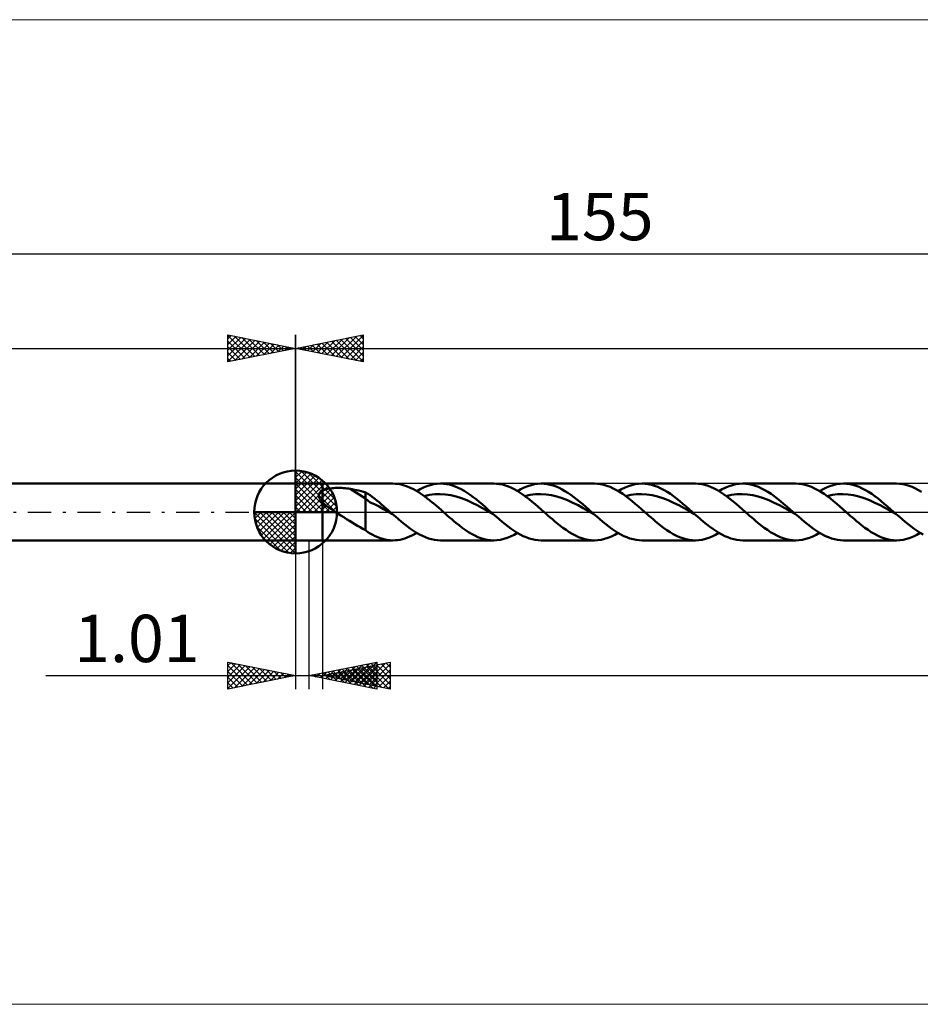
# Model space of a CAD drawing. Units: millimetres. Extents: x -87 to 207, y -36 to 36.
# Drawn here: x -20 to 46, y -36 to 36 of the extents above; entities that cross this region are included whole.
import ezdxf
from ezdxf.enums import TextEntityAlignment as Align

# ---------------------------------------------------------------- set-up
doc = ezdxf.new("R2010")
doc.units = ezdxf.units.MM
doc.header["$LTSCALE"] = 4.3
doc.linetypes.add('cc_dim_arrow', pattern=[0])
doc.linetypes.add('LONGDASH_DASH', pattern=[0.85, 0.4, -0.2, 0.05, -0.2])
for name, color, linetype in [('1', 4, 'CONTINUOUS'), ('2', 7, 'CONTINUOUS'), ('4', 2, 'LONGDASH_DASH'), ('CUT', 1, 'CONTINUOUS'), ('INFTOTAL', 9, 'CONTINUOUS'), ('NOCUT', 7, 'CONTINUOUS'), ('SK1', 4, 'CONTINUOUS'), ('SK2', 7, 'CONTINUOUS'), ('SK4', 2, 'LONGDASH_DASH')]:
    doc.layers.add(name, color=color, linetype=linetype)
doc.styles.get("Standard").update_dxf_attribs({"font": 'Monospac821 BT'})

msp = doc.modelspace()

# ---------------------------------------------------------------- linework, layer by layer
at = {"color": 4, "linetype": 'cc_dim_arrow'}
for p, q in [((0, 2.983), (0.077, 3.06)), ((0, 2.55), (0.474, 3.024)), ((0, 2.983), (2.983, 0)), ((0, 2.117), (0.83, 2.946)), ((0.377, 3.039), (3.039, 0.377)), ((0.932, 2.917), (2.917, 0.932)), ((0, 1.684), (1.153, 2.836)), ((0, 1.25), (1.447, 2.698)), ((0, 2.55), (2.55, 0)), ((0, 0.817), (1.717, 2.534)), ((0, 0.384), (1.964, 2.349)), ((1.82, 2.462), (2.462, 1.82)), ((0, 2.117), (2.117, 0)), ((0, 1.684), (1.684, 0)), ((0.049, 0), (2.189, 2.14)), ((0.482, 0), (2.392, 1.91)), ((0.915, 0), (2.574, 1.659)), ((0, 1.25), (1.25, 0)), ((0, 0.817), (0.817, 0)), ((1.348, 0), (2.731, 1.383)), ((1.781, 0), (2.864, 1.082)), ((2.214, 0), (2.968, 0.754)), ((-3.06, -0.077), (-2.983, 0)), ((-3.024, -0.474), (-2.55, 0)), ((-2.946, -0.83), (-2.117, 0)), ((-2.836, -1.153), (-1.684, 0)), ((-2.698, -1.447), (-1.25, 0)), ((-2.647, 0), (0, -2.647)), ((-2.534, -1.717), (-0.817, 0)), ((-2.349, -1.964), (-0.384, 0)), ((-2.214, 0), (0, -2.214)), ((-1.781, 0), (0, -1.781)), ((-1.348, 0), (0, -1.348)), ((-0.915, 0), (0, -0.915)), ((-0.482, 0), (0, -0.482)), ((-0.049, 0), (0, -0.049)), ((0, 0.384), (0.384, 0)), ((2.647, 0), (3.037, 0.39)), ((-3.062, -0.019), (-0.019, -3.062)), ((-3.021, -0.492), (-0.492, -3.021)), ((-2.14, -2.189), (0, -0.049)), ((-1.91, -2.392), (0, -0.482)), ((-2.863, -1.084), (-1.084, -2.863)), ((-1.659, -2.574), (0, -0.915)), ((-1.383, -2.731), (0, -1.348)), ((-1.082, -2.864), (0, -1.781)), ((-0.754, -2.968), (0, -2.214)), ((-0.39, -3.037), (0, -2.647))]:
    msp.add_line(p, q, dxfattribs=at)
at = {"layer": '1', "color": 4, "linetype": 'CONTINUOUS', "lineweight": 50}
for p, q in [((0, 0), (0, 3.062)), ((0, 2.1), (2, 2.1)), ((0, -2.1), (0, 2.1)), ((1.805, 1.452), (1.828, 1.476)), ((1.828, 1.476), (1.853, 1.498)), ((1.853, 1.498), (1.879, 1.519)), ((1.879, 1.519), (1.908, 1.539)), ((1.908, 1.539), (1.937, 1.558)), ((1.937, 1.558), (1.968, 1.576)), ((1.968, 1.576), (2, 1.592)), ((2, 2.1), (7.203, 2.1)), ((2, -2.1), (2, 2.1)), ((2, 1.592), (2.068, 1.623)), ((2.068, 1.623), (2.141, 1.65)), ((2.141, 1.65), (2.221, 1.675)), ((2.221, 1.675), (2.306, 1.698)), ((2.306, 1.698), (2.396, 1.717)), ((2.396, 1.717), (2.491, 1.735)), ((2.491, 1.735), (2.592, 1.749)), ((2.592, 1.749), (2.698, 1.762)), ((2.698, 1.762), (2.809, 1.771)), ((2.809, 1.771), (2.924, 1.778)), ((2.924, 1.778), (3.044, 1.782)), ((3.044, 1.782), (3.167, 1.783)), ((3.292, 1.781), (3.167, 1.783)), ((3.415, 1.777), (3.292, 1.781)), ((3.539, 1.769), (3.415, 1.777)), ((3.661, 1.758), (3.539, 1.769)), ((3.784, 1.745), (3.661, 1.758)), ((3.905, 1.728), (3.784, 1.745)), ((4.025, 1.709), (3.905, 1.728)), ((5.175, 0.99), (4.025, 1.709)), ((4.191, 1.679), (4.025, 1.709)), ((4.356, 1.647), (4.191, 1.679)), ((4.521, 1.614), (4.356, 1.647)), ((4.685, 1.578), (4.521, 1.614)), ((4.85, 1.541), (4.685, 1.578)), ((5.013, 1.501), (4.85, 1.541)), ((5.175, 1.46), (5.013, 1.501)), ((5.345, 1.353), (5.175, 1.46)), ((5.175, -1.338), (5.175, 1.46)), ((7.362, 2.095), (7.193, 2.1)), ((7.532, 2.08), (7.362, 2.095)), ((7.702, 2.054), (7.532, 2.08)), ((7.871, 2.017), (7.702, 2.054)), ((8.04, 1.97), (7.871, 2.017)), ((8.21, 1.913), (8.04, 1.97)), ((8.38, 1.846), (8.21, 1.913)), ((8.549, 1.77), (8.38, 1.846)), ((8.719, 1.685), (8.549, 1.77)), ((8.888, 1.591), (8.719, 1.685)), ((9.059, 1.489), (8.888, 1.591)), ((8.964, 1.547), (9.214, 1.688)), ((9.228, 1.379), (9.059, 1.489)), ((9.214, 1.688), (9.464, 1.81)), ((9.464, 1.81), (9.714, 1.912)), ((9.714, 1.912), (9.965, 1.993)), ((9.965, 1.993), (10.215, 2.051)), ((10.215, 2.051), (10.465, 2.087)), ((10.465, 2.087), (10.715, 2.1)), ((10.935, 2.092), (10.715, 2.1)), ((10.725, 2.1), (14.651, 2.1)), ((11.155, 2.066), (10.935, 2.092)), ((11.374, 2.022), (11.155, 2.066)), ((11.594, 1.961), (11.374, 2.022)), ((11.813, 1.883), (11.594, 1.961)), ((12.033, 1.788), (11.813, 1.883)), ((12.253, 1.679), (12.033, 1.788)), ((12.472, 1.555), (12.253, 1.679)), ((12.692, 1.418), (12.472, 1.555)), ((14.861, 2.092), (14.641, 2.1)), ((15.08, 2.066), (14.861, 2.092)), ((15.299, 2.022), (15.08, 2.066)), ((15.519, 1.961), (15.299, 2.022)), ((15.738, 1.883), (15.519, 1.961)), ((15.958, 1.789), (15.738, 1.883)), ((16.177, 1.68), (15.958, 1.789)), ((16.397, 1.556), (16.177, 1.68)), ((16.617, 1.419), (16.397, 1.556)), ((16.412, 1.547), (16.664, 1.688)), ((16.664, 1.688), (16.915, 1.811)), ((16.915, 1.811), (17.167, 1.914)), ((17.167, 1.914), (17.418, 1.994)), ((17.418, 1.994), (17.67, 2.053)), ((17.67, 2.053), (17.921, 2.088)), ((17.921, 2.088), (18.173, 2.1)), ((18.392, 2.091), (18.173, 2.1)), ((18.173, 2.1), (22.099, 2.1)), ((18.611, 2.064), (18.392, 2.091)), ((18.83, 2.02), (18.611, 2.064)), ((19.049, 1.958), (18.83, 2.02)), ((19.268, 1.88), (19.049, 1.958)), ((19.487, 1.786), (19.268, 1.88)), ((19.706, 1.676), (19.487, 1.786)), ((19.925, 1.552), (19.706, 1.676)), ((20.145, 1.415), (19.925, 1.552)), ((22.329, 2.09), (22.096, 2.1)), ((22.562, 2.06), (22.329, 2.09)), ((22.794, 2.01), (22.562, 2.06)), ((23.027, 1.941), (22.794, 2.01)), ((23.26, 1.853), (23.027, 1.941)), ((23.492, 1.747), (23.26, 1.853)), ((23.726, 1.625), (23.492, 1.747)), ((23.959, 1.486), (23.726, 1.625)), ((23.86, 1.547), (24.112, 1.689)), ((24.192, 1.334), (23.959, 1.486)), ((24.112, 1.689), (24.364, 1.811)), ((24.364, 1.811), (24.615, 1.914)), ((24.615, 1.914), (24.867, 1.995)), ((24.867, 1.995), (25.119, 2.053)), ((25.119, 2.053), (25.37, 2.088)), ((25.37, 2.088), (25.622, 2.1)), ((25.621, 2.1), (29.547, 2.1)), ((25.855, 2.09), (25.622, 2.1)), ((26.087, 2.059), (25.855, 2.09)), ((26.32, 2.009), (26.087, 2.059)), ((26.553, 1.94), (26.32, 2.009)), ((26.785, 1.852), (26.553, 1.94)), ((27.018, 1.746), (26.785, 1.852)), ((27.251, 1.623), (27.018, 1.746)), ((27.483, 1.485), (27.251, 1.623)), ((27.716, 1.332), (27.483, 1.485)), ((29.811, 2.087), (29.581, 2.1)), ((30.041, 2.054), (29.811, 2.087)), ((30.271, 2.003), (30.041, 2.054)), ((30.502, 1.932), (30.271, 2.003)), ((30.733, 1.843), (30.502, 1.932)), ((30.963, 1.736), (30.733, 1.843)), ((31.194, 1.613), (30.963, 1.736)), ((31.424, 1.475), (31.194, 1.613)), ((31.308, 1.547), (31.56, 1.688)), ((31.655, 1.323), (31.424, 1.475)), ((31.56, 1.688), (31.811, 1.811)), ((31.811, 1.811), (32.063, 1.914)), ((32.063, 1.914), (32.315, 1.994)), ((32.315, 1.994), (32.566, 2.053)), ((32.566, 2.053), (32.817, 2.088)), ((32.817, 2.088), (33.069, 2.1)), ((33.302, 2.09), (33.069, 2.1)), ((33.069, 2.1), (36.995, 2.1)), ((33.534, 2.06), (33.302, 2.09)), ((33.767, 2.01), (33.534, 2.06)), ((34, 1.94), (33.767, 2.01)), ((34.233, 1.852), (34, 1.94)), ((34.466, 1.746), (34.233, 1.852)), ((34.699, 1.623), (34.466, 1.746)), ((34.931, 1.485), (34.699, 1.623)), ((35.164, 1.332), (34.931, 1.485)), ((37.228, 2.09), (36.995, 2.1)), ((37.46, 2.06), (37.228, 2.09)), ((37.692, 2.01), (37.46, 2.06)), ((37.925, 1.94), (37.692, 2.01)), ((38.158, 1.852), (37.925, 1.94)), ((38.39, 1.747), (38.158, 1.852)), ((38.623, 1.624), (38.39, 1.747)), ((38.856, 1.486), (38.623, 1.624)), ((38.756, 1.547), (39.008, 1.688)), ((39.088, 1.333), (38.856, 1.486)), ((39.008, 1.688), (39.259, 1.811)), ((39.259, 1.811), (39.511, 1.914)), ((39.511, 1.914), (39.763, 1.994)), ((39.763, 1.994), (40.014, 2.053)), ((40.014, 2.053), (40.266, 2.088)), ((40.266, 2.088), (40.517, 2.1)), ((40.75, 2.09), (40.517, 2.1)), ((40.518, 2.1), (44.443, 2.1)), ((40.983, 2.06), (40.75, 2.09)), ((41.216, 2.01), (40.983, 2.06)), ((41.449, 1.94), (41.216, 2.01)), ((41.681, 1.852), (41.449, 1.94)), ((41.914, 1.746), (41.681, 1.852)), ((42.147, 1.623), (41.914, 1.746)), ((42.38, 1.485), (42.147, 1.623)), ((42.612, 1.332), (42.38, 1.485)), ((44.676, 2.09), (44.443, 2.1)), ((44.908, 2.06), (44.676, 2.09)), ((45.14, 2.01), (44.908, 2.06)), ((45.373, 1.94), (45.14, 2.01)), ((45.605, 1.853), (45.373, 1.94)), ((45.838, 1.747), (45.605, 1.853)), ((46.071, 1.624), (45.838, 1.747)), ((46.304, 1.486), (46.071, 1.624)), ((1.715, 1.218), (1.716, 1.251)), ((1.717, 1.185), (1.715, 1.218)), ((1.716, 1.251), (1.72, 1.282)), ((1.723, 1.152), (1.717, 1.185)), ((1.72, 1.282), (1.727, 1.313)), ((1.731, 1.119), (1.723, 1.152)), ((1.727, 1.313), (1.737, 1.343)), ((1.741, 1.086), (1.731, 1.119)), ((1.737, 1.343), (1.75, 1.372)), ((1.754, 1.053), (1.741, 1.086)), ((1.75, 1.372), (1.766, 1.4)), ((1.769, 1.02), (1.754, 1.053)), ((1.766, 1.4), (1.784, 1.427)), ((1.786, 0.988), (1.769, 1.02)), ((1.784, 1.427), (1.805, 1.452)), ((1.804, 0.956), (1.786, 0.988)), ((1.825, 0.924), (1.804, 0.956)), ((1.847, 0.892), (1.825, 0.924)), ((1.87, 0.861), (1.847, 0.892)), ((1.894, 0.83), (1.87, 0.861)), ((1.92, 0.8), (1.894, 0.83)), ((1.946, 0.771), (1.92, 0.8)), ((1.973, 0.742), (1.946, 0.771)), ((2, 0.713), (1.973, 0.742)), ((5.506, 0.703), (5.175, 0.99)), ((5.508, 1.239), (5.345, 1.353)), ((5.673, 1.116), (5.508, 1.239)), ((5.839, 0.988), (5.673, 1.116)), ((6.005, 0.856), (5.839, 0.988)), ((6.172, 0.72), (6.005, 0.856)), ((9.398, 1.262), (9.228, 1.379)), ((9.567, 1.139), (9.398, 1.262)), ((9.513, 1.179), (9.906, 1.262)), ((9.738, 1.01), (9.567, 1.139)), ((9.907, 0.875), (9.738, 1.01)), ((9.906, 1.262), (10.298, 1.31)), ((10.077, 0.737), (9.907, 0.875)), ((10.247, 0.594), (10.077, 0.737)), ((10.298, 1.31), (10.691, 1.322)), ((11.084, 1.298), (10.691, 1.322)), ((11.476, 1.238), (11.084, 1.298)), ((11.869, 1.145), (11.476, 1.238)), ((12.262, 1.02), (11.869, 1.145)), ((12.655, 0.867), (12.262, 1.02)), ((13.047, 0.69), (12.655, 0.867)), ((12.912, 1.268), (12.692, 1.418)), ((13.132, 1.108), (12.912, 1.268)), ((13.351, 0.938), (13.132, 1.108)), ((13.571, 0.761), (13.351, 0.938)), ((13.79, 0.576), (13.571, 0.761)), ((16.836, 1.269), (16.617, 1.419)), ((17.056, 1.109), (16.836, 1.269)), ((16.961, 1.179), (17.354, 1.262)), ((17.276, 0.939), (17.056, 1.109)), ((17.495, 0.761), (17.276, 0.939)), ((17.354, 1.262), (17.746, 1.31)), ((17.715, 0.577), (17.495, 0.761)), ((17.746, 1.31), (18.139, 1.322)), ((18.532, 1.298), (18.139, 1.322)), ((18.925, 1.238), (18.532, 1.298)), ((19.317, 1.145), (18.925, 1.238)), ((19.71, 1.02), (19.317, 1.145)), ((20.103, 0.867), (19.71, 1.02)), ((20.496, 0.69), (20.103, 0.867)), ((20.364, 1.266), (20.145, 1.415)), ((20.583, 1.105), (20.364, 1.266)), ((20.802, 0.936), (20.583, 1.105)), ((21.021, 0.759), (20.802, 0.936)), ((21.24, 0.575), (21.021, 0.759)), ((24.425, 1.168), (24.192, 1.334)), ((24.409, 1.179), (24.802, 1.262)), ((24.658, 0.991), (24.425, 1.168)), ((24.891, 0.804), (24.658, 0.991)), ((24.802, 1.262), (25.194, 1.31)), ((25.124, 0.61), (24.891, 0.804)), ((25.194, 1.31), (25.587, 1.322)), ((25.98, 1.298), (25.587, 1.322)), ((26.373, 1.238), (25.98, 1.298)), ((26.765, 1.145), (26.373, 1.238)), ((27.158, 1.019), (26.765, 1.145)), ((27.551, 0.868), (27.158, 1.019)), ((27.944, 0.69), (27.551, 0.868)), ((27.949, 1.167), (27.716, 1.332)), ((28.182, 0.99), (27.949, 1.167)), ((28.415, 0.803), (28.182, 0.99)), ((28.647, 0.61), (28.415, 0.803)), ((31.886, 1.158), (31.655, 1.323)), ((31.857, 1.18), (32.25, 1.262)), ((32.117, 0.983), (31.886, 1.158)), ((32.347, 0.798), (32.117, 0.983)), ((32.25, 1.262), (32.642, 1.31)), ((32.578, 0.605), (32.347, 0.798)), ((32.642, 1.31), (33.035, 1.322)), ((33.428, 1.298), (33.035, 1.322)), ((33.821, 1.238), (33.428, 1.298)), ((34.213, 1.145), (33.821, 1.238)), ((34.606, 1.019), (34.213, 1.145)), ((34.999, 0.868), (34.606, 1.019)), ((35.392, 0.69), (34.999, 0.868)), ((35.397, 1.167), (35.164, 1.332)), ((35.629, 0.99), (35.397, 1.167)), ((35.862, 0.804), (35.629, 0.99)), ((36.095, 0.61), (35.862, 0.804)), ((39.321, 1.168), (39.088, 1.333)), ((39.305, 1.18), (39.698, 1.262)), ((39.554, 0.991), (39.321, 1.168)), ((39.787, 0.804), (39.554, 0.991)), ((39.698, 1.262), (40.09, 1.31)), ((40.02, 0.61), (39.787, 0.804)), ((40.09, 1.31), (40.483, 1.322)), ((40.876, 1.298), (40.483, 1.322)), ((41.269, 1.238), (40.876, 1.298)), ((41.661, 1.145), (41.269, 1.238)), ((42.054, 1.019), (41.661, 1.145)), ((42.447, 0.868), (42.054, 1.019)), ((42.839, 0.69), (42.447, 0.868)), ((42.845, 1.167), (42.612, 1.332)), ((43.078, 0.99), (42.845, 1.167)), ((43.311, 0.803), (43.078, 0.99)), ((43.543, 0.609), (43.311, 0.803)), ((0, 0), (-3.062, 0)), ((0, 0), (3.062, 0)), ((0, -3.062), (0, 0)), ((2.12, 0.6), (2, 0.713)), ((2.247, 0.491), (2.12, 0.6)), ((2.379, 0.388), (2.247, 0.491)), ((2.517, 0.287), (2.379, 0.388)), ((2.659, 0.188), (2.517, 0.287)), ((2.801, 0.093), (2.659, 0.188)), ((2.943, 0), (2.801, 0.093)), ((3.149, -0.132), (2.943, 0)), ((5.839, 0.569), (5.506, 0.703)), ((6.173, 0.406), (5.839, 0.569)), ((6.338, 0.58), (6.172, 0.72)), ((6.504, 0.218), (6.173, 0.406)), ((6.504, 0.437), (6.338, 0.58)), ((6.67, 0.292), (6.504, 0.437)), ((6.837, 0.036), (6.504, 0.218)), ((6.836, 0.146), (6.67, 0.292)), ((7.001, 0), (6.836, 0.146)), ((7.17, -0.149), (6.837, 0.036)), ((7.029, -0.025), (7.001, 0)), ((10.417, 0.448), (10.247, 0.594)), ((10.587, 0.3), (10.417, 0.448)), ((10.757, 0.15), (10.587, 0.3)), ((10.927, 0), (10.757, 0.15)), ((11.081, -0.137), (10.927, 0)), ((13.44, 0.495), (13.047, 0.69)), ((13.833, 0.286), (13.44, 0.495)), ((14.01, 0.387), (13.79, 0.576)), ((14.225, 0.07), (13.833, 0.286)), ((14.23, 0.194), (14.01, 0.387)), ((14.618, -0.15), (14.225, 0.07)), ((14.449, 0), (14.23, 0.194)), ((14.477, -0.025), (14.449, 0)), ((17.935, 0.387), (17.715, 0.577)), ((18.155, 0.194), (17.935, 0.387)), ((18.375, 0), (18.155, 0.194)), ((18.529, -0.137), (18.375, 0)), ((20.888, 0.495), (20.496, 0.69)), ((21.281, 0.286), (20.888, 0.495)), ((21.459, 0.386), (21.24, 0.575)), ((21.674, 0.069), (21.281, 0.286)), ((21.678, 0.194), (21.459, 0.386)), ((22.066, -0.15), (21.674, 0.069)), ((21.897, 0), (21.678, 0.194)), ((21.925, -0.025), (21.897, 0)), ((25.357, 0.41), (25.124, 0.61)), ((25.59, 0.206), (25.357, 0.41)), ((25.823, 0), (25.59, 0.206)), ((25.978, -0.137), (25.823, 0)), ((28.336, 0.495), (27.944, 0.69)), ((28.729, 0.286), (28.336, 0.495)), ((28.88, 0.41), (28.647, 0.61)), ((29.122, 0.069), (28.729, 0.286)), ((29.113, 0.206), (28.88, 0.41)), ((29.345, 0), (29.113, 0.206)), ((29.515, -0.15), (29.122, 0.069)), ((29.374, -0.025), (29.345, 0)), ((32.809, 0.407), (32.578, 0.605)), ((33.04, 0.204), (32.809, 0.407)), ((33.271, 0), (33.04, 0.204)), ((33.426, -0.137), (33.271, 0)), ((35.784, 0.495), (35.392, 0.69)), ((36.177, 0.286), (35.784, 0.495)), ((36.328, 0.41), (36.095, 0.61)), ((36.57, 0.069), (36.177, 0.286)), ((36.561, 0.206), (36.328, 0.41)), ((36.793, 0), (36.561, 0.206)), ((36.963, -0.15), (36.57, 0.069)), ((36.822, -0.025), (36.793, 0)), ((40.253, 0.41), (40.02, 0.61)), ((40.486, 0.206), (40.253, 0.41)), ((40.719, 0), (40.486, 0.206)), ((40.874, -0.137), (40.719, 0)), ((43.232, 0.495), (42.839, 0.69)), ((43.625, 0.286), (43.232, 0.495)), ((43.776, 0.41), (43.543, 0.609)), ((44.018, 0.07), (43.625, 0.286)), ((44.009, 0.206), (43.776, 0.41)), ((44.242, 0), (44.009, 0.206)), ((44.41, -0.15), (44.018, 0.07)), ((44.27, -0.025), (44.242, 0)), ((3.357, -0.263), (3.149, -0.132)), ((3.564, -0.393), (3.357, -0.263)), ((3.771, -0.522), (3.564, -0.393)), ((3.977, -0.651), (3.771, -0.522)), ((4.181, -0.777), (3.977, -0.651)), ((7.057, -0.05), (7.029, -0.025)), ((7.086, -0.075), (7.057, -0.05)), ((7.114, -0.099), (7.086, -0.075)), ((7.142, -0.124), (7.114, -0.099)), ((7.17, -0.149), (7.142, -0.124)), ((7.39, -0.343), (7.17, -0.149)), ((7.612, -0.535), (7.39, -0.343)), ((7.833, -0.722), (7.612, -0.535)), ((8.055, -0.903), (7.833, -0.722)), ((11.236, -0.273), (11.081, -0.137)), ((11.39, -0.408), (11.236, -0.273)), ((11.545, -0.541), (11.39, -0.408)), ((11.699, -0.672), (11.545, -0.541)), ((11.854, -0.8), (11.699, -0.672)), ((14.506, -0.05), (14.477, -0.025)), ((14.534, -0.075), (14.506, -0.05)), ((14.562, -0.1), (14.534, -0.075)), ((14.59, -0.125), (14.562, -0.1)), ((14.618, -0.149), (14.59, -0.125)), ((14.84, -0.345), (14.618, -0.149)), ((15.062, -0.537), (14.84, -0.345)), ((15.285, -0.725), (15.062, -0.537)), ((15.507, -0.906), (15.285, -0.725)), ((18.684, -0.273), (18.529, -0.137)), ((18.838, -0.408), (18.684, -0.273)), ((18.993, -0.541), (18.838, -0.408)), ((19.147, -0.672), (18.993, -0.541)), ((19.302, -0.8), (19.147, -0.672)), ((21.954, -0.05), (21.925, -0.025)), ((21.982, -0.075), (21.954, -0.05)), ((22.01, -0.1), (21.982, -0.075)), ((22.038, -0.125), (22.01, -0.1)), ((22.066, -0.149), (22.038, -0.125)), ((22.288, -0.345), (22.066, -0.149)), ((22.511, -0.537), (22.288, -0.345)), ((22.733, -0.725), (22.511, -0.537)), ((22.955, -0.906), (22.733, -0.725)), ((26.132, -0.273), (25.978, -0.137)), ((26.287, -0.408), (26.132, -0.273)), ((26.441, -0.541), (26.287, -0.408)), ((26.595, -0.672), (26.441, -0.541)), ((26.75, -0.8), (26.595, -0.672)), ((29.402, -0.05), (29.374, -0.025)), ((29.43, -0.075), (29.402, -0.05)), ((29.458, -0.1), (29.43, -0.075)), ((29.486, -0.125), (29.458, -0.1)), ((29.514, -0.149), (29.486, -0.125)), ((29.736, -0.345), (29.514, -0.149)), ((29.958, -0.537), (29.736, -0.345)), ((30.18, -0.724), (29.958, -0.537)), ((30.403, -0.906), (30.18, -0.724)), ((33.58, -0.273), (33.426, -0.137)), ((33.735, -0.408), (33.58, -0.273)), ((33.889, -0.541), (33.735, -0.408)), ((34.044, -0.672), (33.889, -0.541)), ((34.199, -0.801), (34.044, -0.672)), ((36.85, -0.05), (36.822, -0.025)), ((36.878, -0.075), (36.85, -0.05)), ((36.906, -0.1), (36.878, -0.075)), ((36.934, -0.124), (36.906, -0.1)), ((36.962, -0.149), (36.934, -0.124)), ((37.184, -0.345), (36.962, -0.149)), ((37.406, -0.537), (37.184, -0.345)), ((37.629, -0.725), (37.406, -0.537)), ((37.851, -0.906), (37.629, -0.725)), ((41.028, -0.273), (40.874, -0.137)), ((41.183, -0.408), (41.028, -0.273)), ((41.337, -0.541), (41.183, -0.408)), ((41.492, -0.672), (41.337, -0.541)), ((41.647, -0.801), (41.492, -0.672)), ((44.298, -0.05), (44.27, -0.025)), ((44.326, -0.075), (44.298, -0.05)), ((44.354, -0.099), (44.326, -0.075)), ((44.382, -0.124), (44.354, -0.099)), ((44.41, -0.149), (44.382, -0.124)), ((44.632, -0.345), (44.41, -0.149)), ((44.855, -0.537), (44.632, -0.345)), ((45.077, -0.725), (44.855, -0.537)), ((45.299, -0.906), (45.077, -0.725)), ((4.384, -0.902), (4.181, -0.777)), ((4.583, -1.021), (4.384, -0.902)), ((4.779, -1.133), (4.583, -1.021)), ((4.976, -1.239), (4.779, -1.133)), ((5.175, -1.338), (4.976, -1.239)), ((5.335, -1.481), (5.175, -1.338)), ((8.277, -1.076), (8.055, -0.903)), ((8.499, -1.24), (8.277, -1.076)), ((8.72, -1.393), (8.499, -1.24)), ((8.942, -1.533), (8.72, -1.393)), ((12.086, -0.986), (11.854, -0.8)), ((12.318, -1.163), (12.086, -0.986)), ((12.55, -1.328), (12.318, -1.163)), ((12.783, -1.481), (12.55, -1.328)), ((15.729, -1.079), (15.507, -0.906)), ((15.951, -1.243), (15.729, -1.079)), ((16.173, -1.396), (15.951, -1.243)), ((16.395, -1.537), (16.173, -1.396)), ((19.535, -0.987), (19.302, -0.8)), ((19.767, -1.164), (19.535, -0.987)), ((20, -1.329), (19.767, -1.164)), ((20.233, -1.482), (20, -1.329)), ((23.177, -1.079), (22.955, -0.906)), ((23.399, -1.243), (23.177, -1.079)), ((23.621, -1.396), (23.399, -1.243)), ((23.843, -1.537), (23.621, -1.396)), ((26.986, -0.989), (26.75, -0.8)), ((27.221, -1.168), (26.986, -0.989)), ((27.457, -1.335), (27.221, -1.168)), ((27.693, -1.49), (27.457, -1.335)), ((30.625, -1.079), (30.403, -0.906)), ((30.847, -1.243), (30.625, -1.079)), ((31.069, -1.396), (30.847, -1.243)), ((31.292, -1.537), (31.069, -1.396)), ((34.431, -0.987), (34.199, -0.801)), ((34.664, -1.164), (34.431, -0.987)), ((34.897, -1.33), (34.664, -1.164)), ((35.13, -1.483), (34.897, -1.33)), ((38.073, -1.079), (37.851, -0.906)), ((38.295, -1.243), (38.073, -1.079)), ((38.517, -1.396), (38.295, -1.243)), ((38.74, -1.537), (38.517, -1.396)), ((41.879, -0.987), (41.647, -0.801)), ((42.112, -1.164), (41.879, -0.987)), ((42.345, -1.33), (42.112, -1.164)), ((42.578, -1.483), (42.345, -1.33)), ((45.521, -1.079), (45.299, -0.906)), ((45.744, -1.243), (45.521, -1.079)), ((45.966, -1.396), (45.744, -1.243)), ((46.188, -1.537), (45.966, -1.396)), ((0, -2.1), (2, -2.1)), ((7.203, -2.1), (2, -2.1)), ((5.515, -1.6), (5.335, -1.481)), ((5.701, -1.696), (5.515, -1.6)), ((5.886, -1.784), (5.701, -1.696)), ((6.073, -1.865), (5.886, -1.784)), ((6.258, -1.935), (6.073, -1.865)), ((6.444, -1.994), (6.258, -1.935)), ((6.631, -2.039), (6.444, -1.994)), ((6.819, -2.072), (6.631, -2.039)), ((7.006, -2.093), (6.819, -2.072)), ((7.193, -2.1), (7.006, -2.093)), ((7.193, -2.1), (7.37, -2.095)), ((7.37, -2.095), (7.547, -2.078)), ((7.547, -2.078), (7.724, -2.049)), ((7.724, -2.049), (7.901, -2.009)), ((7.901, -2.009), (8.078, -1.958)), ((8.078, -1.958), (8.255, -1.896)), ((8.255, -1.896), (8.433, -1.824)), ((8.433, -1.824), (8.609, -1.741)), ((8.609, -1.741), (8.786, -1.648)), ((8.786, -1.648), (8.964, -1.547)), ((9.163, -1.66), (8.942, -1.533)), ((9.385, -1.773), (9.163, -1.66)), ((9.606, -1.87), (9.385, -1.773)), ((9.828, -1.951), (9.606, -1.87)), ((10.05, -2.015), (9.828, -1.951)), ((10.272, -2.062), (10.05, -2.015)), ((10.494, -2.09), (10.272, -2.062)), ((10.715, -2.1), (10.494, -2.09)), ((14.651, -2.1), (10.725, -2.1)), ((13.014, -1.619), (12.783, -1.481)), ((13.246, -1.742), (13.014, -1.619)), ((13.479, -1.849), (13.246, -1.742)), ((13.711, -1.937), (13.479, -1.849)), ((13.944, -2.007), (13.711, -1.937)), ((14.177, -2.058), (13.944, -2.007)), ((14.409, -2.089), (14.177, -2.058)), ((14.641, -2.1), (14.409, -2.089)), ((14.641, -2.1), (14.894, -2.089)), ((14.894, -2.089), (15.147, -2.054)), ((15.147, -2.054), (15.4, -1.996)), ((15.4, -1.996), (15.653, -1.915)), ((15.653, -1.915), (15.906, -1.813)), ((15.906, -1.813), (16.159, -1.689)), ((16.159, -1.689), (16.412, -1.547)), ((16.618, -1.664), (16.395, -1.537)), ((16.84, -1.776), (16.618, -1.664)), ((17.062, -1.873), (16.84, -1.776)), ((17.284, -1.954), (17.062, -1.873)), ((17.506, -2.017), (17.284, -1.954)), ((17.728, -2.063), (17.506, -2.017)), ((17.95, -2.091), (17.728, -2.063)), ((18.173, -2.1), (17.95, -2.091)), ((22.099, -2.1), (18.173, -2.1)), ((20.465, -1.621), (20.233, -1.482)), ((20.698, -1.744), (20.465, -1.621)), ((20.931, -1.85), (20.698, -1.744)), ((21.164, -1.939), (20.931, -1.85)), ((21.397, -2.009), (21.164, -1.939)), ((21.63, -2.059), (21.397, -2.009)), ((21.863, -2.09), (21.63, -2.059)), ((22.096, -2.1), (21.863, -2.09)), ((22.096, -2.1), (22.348, -2.088)), ((22.348, -2.088), (22.6, -2.053)), ((22.6, -2.053), (22.851, -1.995)), ((22.851, -1.995), (23.104, -1.914)), ((23.104, -1.914), (23.356, -1.812)), ((23.356, -1.812), (23.608, -1.689)), ((23.608, -1.689), (23.86, -1.547)), ((24.066, -1.664), (23.843, -1.537)), ((24.288, -1.776), (24.066, -1.664)), ((24.51, -1.873), (24.288, -1.776)), ((24.732, -1.954), (24.51, -1.873)), ((24.955, -2.017), (24.732, -1.954)), ((25.177, -2.063), (24.955, -2.017)), ((25.399, -2.091), (25.177, -2.063)), ((25.621, -2.1), (25.399, -2.091)), ((29.547, -2.1), (25.621, -2.1)), ((27.928, -1.629), (27.693, -1.49)), ((28.164, -1.753), (27.928, -1.629)), ((28.401, -1.859), (28.164, -1.753)), ((28.636, -1.947), (28.401, -1.859)), ((28.872, -2.015), (28.636, -1.947)), ((29.109, -2.064), (28.872, -2.015)), ((29.344, -2.092), (29.109, -2.064)), ((29.581, -2.1), (29.344, -2.092)), ((29.581, -2.1), (29.828, -2.085)), ((29.828, -2.085), (30.074, -2.048)), ((30.074, -2.048), (30.32, -1.989)), ((30.32, -1.989), (30.568, -1.908)), ((30.568, -1.908), (30.814, -1.807)), ((30.814, -1.807), (31.061, -1.686)), ((31.061, -1.686), (31.308, -1.547)), ((31.514, -1.664), (31.292, -1.537)), ((31.736, -1.777), (31.514, -1.664)), ((31.958, -1.873), (31.736, -1.777)), ((32.18, -1.954), (31.958, -1.873)), ((32.403, -2.017), (32.18, -1.954)), ((32.625, -2.063), (32.403, -2.017)), ((32.847, -2.091), (32.625, -2.063)), ((33.069, -2.1), (32.847, -2.091)), ((36.995, -2.1), (33.069, -2.1)), ((35.363, -1.622), (35.13, -1.483)), ((35.596, -1.745), (35.363, -1.622)), ((35.829, -1.851), (35.596, -1.745)), ((36.062, -1.939), (35.829, -1.851)), ((36.295, -2.009), (36.062, -1.939)), ((36.529, -2.059), (36.295, -2.009)), ((36.762, -2.09), (36.529, -2.059)), ((36.995, -2.1), (36.762, -2.09)), ((36.995, -2.1), (37.247, -2.088)), ((37.247, -2.088), (37.498, -2.053)), ((37.498, -2.053), (37.749, -1.995)), ((37.749, -1.995), (38.001, -1.914)), ((38.001, -1.914), (38.253, -1.811)), ((38.253, -1.811), (38.504, -1.689)), ((38.504, -1.689), (38.756, -1.547)), ((38.962, -1.664), (38.74, -1.537)), ((39.184, -1.776), (38.962, -1.664)), ((39.406, -1.873), (39.184, -1.776)), ((39.629, -1.954), (39.406, -1.873)), ((39.851, -2.017), (39.629, -1.954)), ((40.073, -2.063), (39.851, -2.017)), ((40.295, -2.091), (40.073, -2.063)), ((40.517, -2.1), (40.295, -2.091)), ((44.443, -2.1), (40.518, -2.1)), ((42.811, -1.622), (42.578, -1.483)), ((43.044, -1.745), (42.811, -1.622)), ((43.277, -1.851), (43.044, -1.745)), ((43.51, -1.939), (43.277, -1.851)), ((43.743, -2.009), (43.51, -1.939)), ((43.977, -2.059), (43.743, -2.009)), ((44.21, -2.09), (43.977, -2.059)), ((44.443, -2.1), (44.21, -2.09)), ((44.443, -2.1), (44.695, -2.088)), ((44.695, -2.088), (44.946, -2.053)), ((44.946, -2.053), (45.198, -1.995)), ((45.198, -1.995), (45.449, -1.914)), ((45.449, -1.914), (45.7, -1.811)), ((45.7, -1.811), (45.952, -1.689)), ((45.952, -1.689), (46.204, -1.547)), ((46.41, -1.664), (46.188, -1.537))]:
    msp.add_line(p, q, dxfattribs=at)
for start, end in [(90, 180), (0, 90), (180, 270), (270, 0)]:
    msp.add_arc((0, 0), 3.062, start, end, dxfattribs=at)
at = {"layer": '2', "color": 7, "linetype": 'CONTINUOUS', "lineweight": 25}
for p, q in [((0, 0), (0, 13.1)), ((0, 12.1), (5, 13.1)), ((1.245, 11.851), (1.867, 12.473)), ((1.584, 12.417), (2.376, 11.625)), ((1.598, 11.78), (2.397, 12.579)), ((1.937, 12.488), (2.906, 11.519)), ((1.952, 11.71), (2.927, 12.685)), ((2.291, 12.558), (3.437, 11.413)), ((2.305, 11.639), (3.458, 12.792)), ((2.645, 12.629), (3.967, 11.307)), ((2.659, 11.568), (3.988, 12.898)), ((2.998, 12.7), (4.497, 11.201)), ((3.012, 11.498), (4.518, 13.004)), ((3.352, 12.77), (5, 11.122)), ((3.366, 11.427), (5, 13.061)), ((3.705, 12.841), (5, 11.546)), ((3.719, 11.356), (5, 12.637)), ((4.059, 12.912), (5, 11.971)), ((4.412, 12.982), (5, 12.395)), ((4.766, 13.053), (5, 12.819)), ((5, 13.1), (5, 11.1)), ((0, 12.1), (100, 12.1)), ((5, 11.1), (0, 12.1)), ((0.17, 12.134), (0.255, 12.049)), ((0.184, 12.063), (0.276, 12.155)), ((0.523, 12.205), (0.785, 11.943)), ((0.537, 11.993), (0.806, 12.261)), ((0.877, 12.275), (1.315, 11.837)), ((0.891, 11.922), (1.336, 12.367)), ((1.23, 12.346), (1.846, 11.731)), ((4.073, 11.285), (5, 12.212)), ((4.426, 11.215), (5, 11.788)), ((4.78, 11.144), (5, 11.364)), ((0, -2.1), (0, -13.1)), ((1.01, -13.1), (1.01, -2.1)), ((2, -2.1), (2, -13.1)), ((-5, -13.1), (-5, -11.1)), ((-5, -11.1), (0, -12.1)), ((-5, -11.364), (-4.78, -11.144)), ((-5, -11.788), (-4.426, -11.215)), ((-5, -12.213), (-4.073, -11.285)), ((-5, -12.637), (-3.719, -11.356)), ((-5, -11.364), (-3.553, -12.811)), ((-5, -13.061), (-3.366, -11.427)), ((-4.8, -11.14), (-3.2, -12.74)), ((-4.518, -13.004), (-3.012, -11.498)), ((-4.27, -11.246), (-2.846, -12.669)), ((-3.988, -12.898), (-2.659, -11.568)), ((-3.739, -11.352), (-2.493, -12.599)), ((-3.457, -12.792), (-2.305, -11.639)), ((-3.209, -11.458), (-2.139, -12.528)), ((-2.679, -11.564), (-1.786, -12.457)), ((1.01, -12.1), (6.01, -11.1)), ((2, -12.1), (7, -11.1)), ((2.577, -12.413), (3.36, -11.63)), ((2.93, -12.484), (3.89, -11.524)), ((3.284, -12.555), (4.421, -11.418)), ((3.45, -11.612), (4.669, -12.832)), ((3.637, -12.625), (4.951, -11.312)), ((3.685, -12.437), (4.527, -11.595)), ((3.803, -11.541), (5.2, -12.938)), ((3.991, -12.696), (5.481, -11.206)), ((4.038, -12.508), (5.057, -11.489)), ((4.157, -11.471), (5.73, -13.044)), ((4.344, -12.767), (6.01, -11.101)), ((4.392, -12.578), (5.588, -11.382)), ((4.51, -11.4), (6.01, -12.9)), ((4.557, -11.589), (5.836, -12.867)), ((4.698, -12.838), (6.01, -11.526)), ((4.745, -12.649), (6.118, -11.276)), ((4.864, -11.329), (6.01, -12.475)), ((4.911, -11.518), (6.366, -12.973)), ((5.099, -12.72), (6.648, -11.17)), ((5.217, -11.259), (6.01, -12.051)), ((5.265, -11.447), (6.897, -13.079)), ((5.452, -12.79), (7, -11.243)), ((5.571, -11.188), (6.01, -11.627)), ((5.618, -11.376), (7, -12.758)), ((5.924, -11.117), (6.01, -11.203)), ((5.972, -11.306), (7, -12.334)), ((6.01, -11.1), (6.01, -13.1)), ((6.325, -11.235), (7, -11.91)), ((6.679, -11.164), (7, -11.485)), ((7, -11.1), (7, -13.1)), ((-18.475, -12.1), (11.01, -12.1)), ((-5, -11.788), (-3.907, -12.881)), ((0, -12.1), (-5, -13.1)), ((-5, -12.213), (-4.261, -12.952)), ((-2.927, -12.685), (-1.951, -11.71)), ((-2.397, -12.579), (-1.598, -11.78)), ((-2.148, -11.67), (-1.432, -12.386)), ((-1.866, -12.473), (-1.244, -11.851)), ((-1.618, -11.776), (-1.079, -12.316)), ((-1.336, -12.367), (-0.891, -11.922)), ((-1.088, -11.882), (-0.725, -12.245)), ((-0.806, -12.261), (-0.537, -11.993)), ((-0.557, -11.989), (-0.371, -12.174)), ((-0.276, -12.155), (-0.184, -12.063)), ((-0.027, -12.095), (-0.018, -12.104)), ((6.01, -13.1), (1.01, -12.1)), ((1.162, -12.131), (1.239, -12.054)), ((1.328, -12.036), (1.487, -12.195)), ((1.516, -12.201), (1.769, -11.948)), ((1.682, -11.966), (2.018, -12.302)), ((1.87, -12.272), (2.299, -11.842)), ((2, -12.1), (100, -12.1)), ((7, -13.1), (2, -12.1)), ((2.035, -11.895), (2.548, -12.408)), ((2.083, -12.083), (2.124, -12.125)), ((2.223, -12.343), (2.83, -11.736)), ((2.27, -12.154), (2.406, -12.019)), ((2.389, -11.824), (3.078, -12.514)), ((2.436, -12.013), (2.654, -12.231)), ((2.624, -12.225), (2.936, -11.913)), ((2.742, -11.754), (3.609, -12.62)), ((2.79, -11.942), (3.185, -12.337)), ((2.977, -12.296), (3.466, -11.807)), ((3.096, -11.683), (4.139, -12.726)), ((3.143, -11.871), (3.715, -12.443)), ((3.331, -12.366), (3.997, -11.701)), ((3.497, -11.801), (4.245, -12.549)), ((3.85, -11.73), (4.776, -12.655)), ((4.204, -11.659), (5.306, -12.761)), ((5.052, -12.908), (6.01, -11.95)), ((5.405, -12.979), (6.01, -12.374)), ((5.806, -12.861), (7, -11.667)), ((6.159, -12.932), (7, -12.091)), ((-5, -12.637), (-4.614, -13.023)), ((-5, -13.061), (-4.968, -13.094)), ((5.759, -13.05), (6.01, -12.798)), ((6.513, -13.003), (7, -12.516)), ((6.867, -13.073), (7, -12.94))]:
    msp.add_line(p, q, dxfattribs=at)
at = {"layer": '4', "color": 2, "linetype": 'LONGDASH_DASH', "lineweight": 25}
msp.add_line((0, 0), (100, 0), dxfattribs=at)
at = {"layer": 'CUT', "color": 1, "linetype": 'CONTINUOUS', "lineweight": 25}
for p, q in [((98.788, 2.1), (2, 2.1)), ((2, 2.1), (2, 0)), ((2, 0), (100, 0))]:
    msp.add_line(p, q, dxfattribs=at)
at = {"layer": 'INFTOTAL', "color": 9, "linetype": 'CONTINUOUS', "lineweight": 18}
for p, q in [((144.1, 36.41), (-86.9, 36.41)), ((-86.9, -36.41), (144.1, -36.41))]:
    msp.add_line(p, q, dxfattribs=at)
at = {"layer": 'NOCUT', "color": 7, "linetype": 'CONTINUOUS', "lineweight": 25}
for p, q in [((0, 0), (0, 2.1)), ((0, 2.1), (1, 2.1)), ((2, 2.1), (1, 2.1)), ((2, 0), (2, 2.1)), ((1, 0), (0, 0)), ((1, 0), (2, 0))]:
    msp.add_line(p, q, dxfattribs=at)
at = {"layer": 'SK1', "color": 4, "linetype": 'CONTINUOUS', "lineweight": 50}
for p, q in [((0, 2.1), (-54.7, 2.1)), ((-54.7, -2.1), (0, -2.1))]:
    msp.add_line(p, q, dxfattribs=at)
at = {"layer": 'SK2', "color": 7, "linetype": 'CONTINUOUS', "lineweight": 25}
for p, q in [((-55, 19.1), (100, 19.1)), ((-5, 11.1), (-5, 13.1)), ((-5, 13.1), (0, 12.1)), ((-5, 13.061), (-3.366, 11.427)), ((-5, 12.819), (-4.766, 13.053)), ((-5, 12.395), (-4.412, 12.982)), ((-5, 11.971), (-4.059, 12.912)), ((-5, 11.546), (-3.705, 12.841)), ((-5, 11.122), (-3.352, 12.77)), ((-5, 12.637), (-3.719, 11.356)), ((-4.518, 13.004), (-3.012, 11.498)), ((-4.497, 11.201), (-2.998, 12.7)), ((-3.988, 12.898), (-2.659, 11.568)), ((-3.967, 11.307), (-2.645, 12.629)), ((-3.458, 12.792), (-2.305, 11.639)), ((-3.437, 11.413), (-2.291, 12.558)), ((-2.927, 12.685), (-1.952, 11.71)), ((-2.906, 11.519), (-1.937, 12.488)), ((-2.397, 12.579), (-1.598, 11.78)), ((-2.376, 11.625), (-1.584, 12.417)), ((-1.867, 12.473), (-1.245, 11.851)), ((0, 13.1), (0, 2.1)), ((-55, 12.1), (0, 12.1)), ((-5, 12.212), (-4.073, 11.285)), ((0, 12.1), (-5, 11.1)), ((-5, 11.788), (-4.426, 11.215)), ((-1.846, 11.731), (-1.23, 12.346)), ((-1.336, 12.367), (-0.891, 11.922)), ((-1.315, 11.837), (-0.877, 12.275)), ((-0.806, 12.261), (-0.537, 11.993)), ((-0.785, 11.943), (-0.523, 12.205)), ((-0.276, 12.155), (-0.184, 12.063)), ((-0.255, 12.049), (-0.17, 12.134)), ((-5, 11.364), (-4.78, 11.144))]:
    msp.add_line(p, q, dxfattribs=at)
at = {"layer": 'SK4', "color": 2, "linetype": 'LONGDASH_DASH', "lineweight": 25}
msp.add_line((-60, 0), (105, 0), dxfattribs=at)

# ---------------------------------------------------------------- texts
at = {"layer": '2', "color": 7, "linetype": 'CONTINUOUS', "lineweight": 25}
msp.add_text('1.01', height=3.5, dxfattribs=at).set_placement((-11.738, -11.1), align=Align.CENTER)
at = {"layer": 'SK2', "color": 7, "linetype": 'CONTINUOUS', "lineweight": 25}
msp.add_text('155', height=3.5, dxfattribs=at).set_placement((22.5, 20.1), align=Align.CENTER)

doc.saveas('drawing.dxf')
